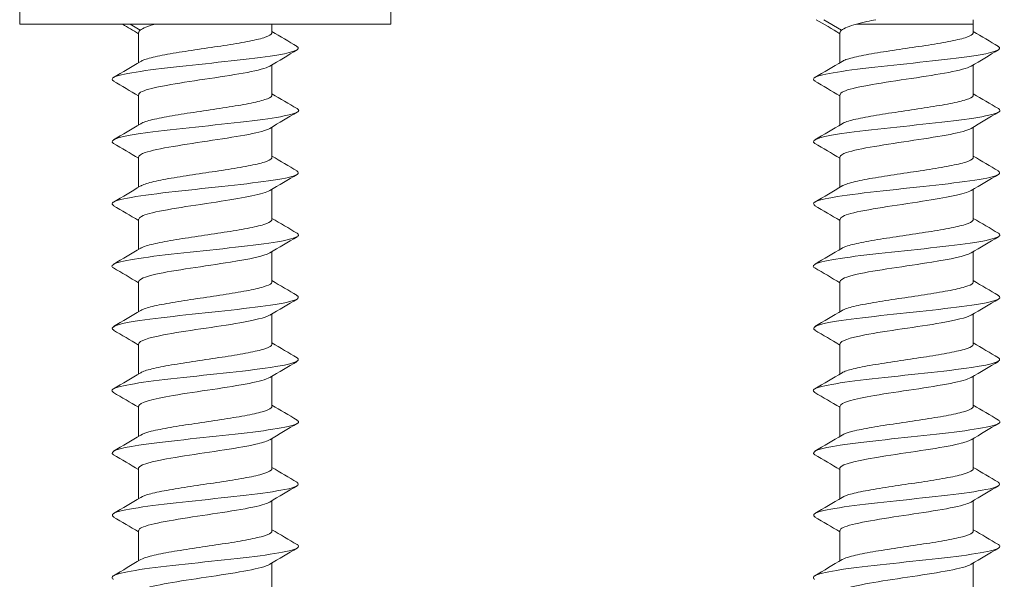
# Model space of a CAD drawing. Units: millimetres. Extents: x 41 to 803, y 43 to 814.
# Drawn here: x 221 to 243, y 687 to 700 of the extents above; entities that cross this region are included whole.
import ezdxf

# ---------------------------------------------------------------- set-up
doc = ezdxf.new("R2010")
doc.units = ezdxf.units.MM
doc.header["$LTSCALE"] = 2
doc.layers.add('Visible (ISO)', color=7, linetype='Continuous', lineweight=50)
doc.layers.add('Visible fina (ISO)', color=7, linetype='Continuous', lineweight=35)

msp = doc.modelspace()

# ---------------------------------------------------------------- linework, layer by layer
at = {"layer": 'Visible (ISO)', "linetype": 'Continuous', "lineweight": 18}
for p, q in [((220.84, 699.803), (220.84, 699.503)), ((229.189, 699.803), (229.189, 699.503)), ((239.327, 699.367), (238.928, 699.603)), ((220.84, 699.503), (229.189, 699.503)), ((223.552, 699.367), (223.322, 699.503)), ((226.515, 699.309), (226.515, 699.503)), ((242.289, 699.309), (242.289, 699.503)), ((223.515, 698.637), (223.515, 699.317)), ((239.289, 698.637), (239.289, 699.317)), ((226.515, 697.909), (226.515, 698.589)), ((242.289, 697.909), (242.289, 698.589)), ((223.515, 697.237), (223.515, 697.917)), ((239.289, 697.237), (239.289, 697.917)), ((226.515, 696.509), (226.515, 697.189)), ((242.289, 696.509), (242.289, 697.189)), ((223.515, 695.837), (223.515, 696.517)), ((239.289, 695.837), (239.289, 696.517)), ((226.515, 695.109), (226.515, 695.789)), ((242.289, 695.109), (242.289, 695.789)), ((223.515, 694.437), (223.515, 695.117)), ((239.289, 694.437), (239.289, 695.117)), ((226.515, 693.709), (226.515, 694.389)), ((242.289, 693.709), (242.289, 694.389)), ((223.515, 693.037), (223.515, 693.717)), ((239.289, 693.037), (239.289, 693.717)), ((226.515, 692.309), (226.515, 692.989)), ((242.289, 692.309), (242.289, 692.989)), ((223.515, 691.637), (223.515, 692.317)), ((239.289, 691.637), (239.289, 692.317)), ((226.515, 690.909), (226.515, 691.589)), ((242.289, 690.909), (242.289, 691.589)), ((223.515, 690.237), (223.515, 690.917)), ((239.289, 690.237), (239.289, 690.917)), ((226.515, 689.509), (226.515, 690.189)), ((242.289, 689.509), (242.289, 690.189)), ((223.515, 688.837), (223.515, 689.517)), ((239.289, 688.837), (239.289, 689.517)), ((226.515, 688.109), (226.515, 688.789)), ((242.289, 688.109), (242.289, 688.789)), ((223.515, 687.437), (223.515, 688.117)), ((239.289, 687.437), (239.289, 688.117)), ((226.515, 686.709), (226.515, 687.389)), ((242.289, 686.709), (242.289, 687.389))]:
    msp.add_line(p, q, dxfattribs=at)
msp.add_arc((241.289, 699.503), 1, 0, 5.7392, dxfattribs=at)
for points in [[(239.289, 699.289), (239.112, 699.394), (238.935, 699.499), (238.757, 699.603)], [(223.515, 699.289), (223.394, 699.36), (223.273, 699.432), (223.153, 699.503)], [(223.552, 699.367), (223.527, 699.35), (223.516, 699.333), (223.518, 699.317)], [(239.327, 699.367), (239.302, 699.35), (239.291, 699.333), (239.292, 699.317)], [(226.515, 699.337), (226.703, 699.225), (226.891, 699.114), (227.08, 699.003)], [(242.289, 699.337), (242.477, 699.225), (242.666, 699.114), (242.855, 699.003)], [(227.08, 698.922), (226.876, 698.802), (226.671, 698.682), (226.467, 698.56)], [(242.855, 698.922), (242.65, 698.802), (242.446, 698.682), (242.242, 698.56)], [(222.949, 698.303), (223.154, 698.424), (223.358, 698.544), (223.562, 698.665)], [(238.724, 698.303), (238.929, 698.424), (239.133, 698.544), (239.337, 698.665)], [(223.515, 697.889), (223.327, 698.001), (223.138, 698.112), (222.949, 698.222)], [(239.289, 697.889), (239.101, 698.001), (238.913, 698.112), (238.724, 698.222)], [(226.515, 697.937), (226.703, 697.825), (226.891, 697.714), (227.08, 697.603)], [(242.289, 697.937), (242.477, 697.825), (242.666, 697.714), (242.855, 697.603)], [(227.08, 697.522), (226.876, 697.402), (226.671, 697.282), (226.467, 697.16)], [(242.855, 697.522), (242.65, 697.402), (242.446, 697.282), (242.242, 697.16)], [(222.949, 696.903), (223.154, 697.024), (223.358, 697.144), (223.562, 697.265)], [(238.724, 696.903), (238.929, 697.024), (239.133, 697.144), (239.337, 697.265)], [(223.515, 696.489), (223.327, 696.601), (223.138, 696.712), (222.949, 696.822)], [(239.289, 696.489), (239.101, 696.601), (238.913, 696.712), (238.724, 696.822)], [(226.515, 696.537), (226.703, 696.425), (226.891, 696.314), (227.08, 696.203)], [(242.289, 696.537), (242.477, 696.425), (242.666, 696.314), (242.855, 696.203)], [(227.08, 696.122), (226.876, 696.002), (226.671, 695.882), (226.467, 695.76)], [(242.855, 696.122), (242.65, 696.002), (242.446, 695.882), (242.242, 695.76)], [(222.949, 695.503), (223.154, 695.624), (223.358, 695.744), (223.562, 695.865)], [(238.724, 695.503), (238.929, 695.624), (239.133, 695.744), (239.337, 695.865)], [(223.515, 695.089), (223.327, 695.201), (223.138, 695.312), (222.949, 695.422)], [(239.289, 695.089), (239.101, 695.201), (238.913, 695.312), (238.724, 695.422)], [(226.515, 695.137), (226.703, 695.025), (226.891, 694.914), (227.08, 694.803)], [(242.289, 695.137), (242.477, 695.025), (242.666, 694.914), (242.855, 694.803)], [(227.08, 694.722), (226.876, 694.602), (226.671, 694.482), (226.467, 694.36)], [(242.855, 694.722), (242.65, 694.602), (242.446, 694.482), (242.242, 694.36)], [(222.949, 694.103), (223.154, 694.224), (223.358, 694.344), (223.562, 694.465)], [(238.724, 694.103), (238.929, 694.224), (239.133, 694.344), (239.337, 694.465)], [(223.515, 693.689), (223.327, 693.801), (223.138, 693.912), (222.949, 694.022)], [(239.289, 693.689), (239.101, 693.801), (238.913, 693.912), (238.724, 694.022)], [(226.515, 693.737), (226.703, 693.625), (226.891, 693.514), (227.08, 693.403)], [(242.289, 693.737), (242.477, 693.625), (242.666, 693.514), (242.855, 693.403)], [(227.08, 693.322), (226.876, 693.202), (226.671, 693.082), (226.467, 692.96)], [(242.855, 693.322), (242.65, 693.202), (242.446, 693.082), (242.242, 692.96)], [(222.949, 692.703), (223.154, 692.824), (223.358, 692.944), (223.562, 693.065)], [(238.724, 692.703), (238.929, 692.824), (239.133, 692.944), (239.337, 693.065)], [(223.515, 692.289), (223.327, 692.401), (223.138, 692.512), (222.949, 692.622)], [(239.289, 692.289), (239.101, 692.401), (238.913, 692.512), (238.724, 692.622)], [(226.515, 692.337), (226.703, 692.225), (226.891, 692.114), (227.08, 692.003)], [(242.289, 692.337), (242.477, 692.225), (242.666, 692.114), (242.855, 692.003)], [(227.08, 691.922), (226.876, 691.802), (226.671, 691.682), (226.467, 691.56)], [(242.855, 691.922), (242.65, 691.802), (242.446, 691.682), (242.242, 691.56)], [(222.949, 691.303), (223.154, 691.424), (223.358, 691.544), (223.562, 691.665)], [(238.724, 691.303), (238.929, 691.424), (239.133, 691.544), (239.337, 691.665)], [(223.515, 690.889), (223.327, 691.001), (223.138, 691.112), (222.949, 691.222)], [(239.289, 690.889), (239.101, 691.001), (238.913, 691.112), (238.724, 691.222)], [(226.515, 690.937), (226.703, 690.825), (226.891, 690.714), (227.08, 690.603)], [(242.289, 690.937), (242.477, 690.825), (242.666, 690.714), (242.855, 690.603)], [(227.08, 690.522), (226.876, 690.402), (226.671, 690.282), (226.467, 690.16)], [(242.855, 690.522), (242.65, 690.402), (242.446, 690.282), (242.242, 690.16)], [(222.949, 689.903), (223.154, 690.024), (223.358, 690.144), (223.562, 690.265)], [(238.724, 689.903), (238.929, 690.024), (239.133, 690.144), (239.337, 690.265)], [(223.515, 689.489), (223.327, 689.601), (223.138, 689.712), (222.949, 689.822)], [(239.289, 689.489), (239.101, 689.601), (238.913, 689.712), (238.724, 689.822)], [(226.515, 689.537), (226.703, 689.425), (226.891, 689.314), (227.08, 689.203)], [(242.289, 689.537), (242.477, 689.425), (242.666, 689.314), (242.855, 689.203)], [(227.08, 689.122), (226.876, 689.002), (226.671, 688.882), (226.467, 688.76)], [(242.855, 689.122), (242.65, 689.002), (242.446, 688.882), (242.242, 688.76)], [(222.949, 688.503), (223.154, 688.624), (223.358, 688.744), (223.562, 688.865)], [(238.724, 688.503), (238.929, 688.624), (239.133, 688.744), (239.337, 688.865)], [(223.515, 688.089), (223.327, 688.201), (223.138, 688.312), (222.949, 688.422)], [(239.289, 688.089), (239.101, 688.201), (238.913, 688.312), (238.724, 688.422)], [(226.515, 688.137), (226.703, 688.025), (226.891, 687.914), (227.08, 687.803)], [(242.289, 688.137), (242.477, 688.025), (242.666, 687.914), (242.855, 687.803)], [(227.08, 687.722), (226.876, 687.602), (226.671, 687.482), (226.467, 687.36)], [(242.855, 687.722), (242.65, 687.602), (242.446, 687.482), (242.242, 687.36)], [(222.949, 687.103), (223.154, 687.224), (223.358, 687.344), (223.562, 687.465)], [(238.724, 687.103), (238.929, 687.224), (239.133, 687.344), (239.337, 687.465)]]:
    msp.add_open_spline(points, degree=3, dxfattribs=at)
for points, knots in [([(240.099, 699.603), (240.029, 699.589), (239.961, 699.575), (239.81, 699.542), (239.731, 699.523), (239.66, 699.503)], [0.17472421, 0.17472421, 0.17472421, 0.17472421, 0.19882463, 0.19882463, 0.23146351, 0.23146351, 0.23146351, 0.23146351]), ([(223.886, 699.503), (223.804, 699.48), (223.735, 699.458), (223.622, 699.412), (223.58, 699.389), (223.552, 699.367)], [0.00000043, 0.00000043, 0.00000043, 0.00000043, 0.03772553, 0.03772553, 0.07545106, 0.07545106, 0.07545106, 0.07545106]), ([(239.66, 699.503), (239.579, 699.48), (239.509, 699.458), (239.397, 699.412), (239.354, 699.389), (239.327, 699.367)], [0.00000043, 0.00000043, 0.00000043, 0.00000043, 0.03772553, 0.03772553, 0.07545106, 0.07545106, 0.07545106, 0.07545106]), ([(223.562, 698.665), (223.572, 698.671), (223.583, 698.677), (223.659, 698.712), (223.759, 698.741), (224.021, 698.8), (224.179, 698.829), (224.534, 698.888), (224.727, 698.917), (225.121, 698.975), (225.319, 699.004), (225.692, 699.063), (225.864, 699.092), (226.159, 699.151), (226.279, 699.18), (226.451, 699.238), (226.501, 699.267), (226.514, 699.301), (226.515, 699.305), (226.515, 699.309)], [19.8729476, 19.8729476, 19.8729476, 19.8729476, 19.8847314, 19.8847314, 19.9446251, 19.9446251, 20.0045189, 20.0045189, 20.0644127, 20.0644127, 20.1243064, 20.1243064, 20.1842002, 20.1842002, 20.244094, 20.244094, 20.3039877, 20.3039877, 20.312544, 20.312544, 20.312544, 20.312544]), ([(239.337, 698.665), (239.346, 698.671), (239.357, 698.677), (239.434, 698.712), (239.534, 698.741), (239.795, 698.8), (239.954, 698.829), (240.309, 698.888), (240.502, 698.917), (240.896, 698.975), (241.094, 699.004), (241.467, 699.063), (241.639, 699.092), (241.934, 699.151), (242.054, 699.18), (242.226, 699.238), (242.276, 699.267), (242.289, 699.301), (242.289, 699.305), (242.289, 699.309)], [19.8729476, 19.8729476, 19.8729476, 19.8729476, 19.8847314, 19.8847314, 19.9446251, 19.9446251, 20.0045189, 20.0045189, 20.0644127, 20.0644127, 20.1243064, 20.1243064, 20.1842002, 20.1842002, 20.244094, 20.244094, 20.3039877, 20.3039877, 20.312544, 20.312544, 20.312544, 20.312544]), ([(222.957, 698.222), (222.901, 698.254), (222.905, 698.285), (222.975, 698.317), (223.163, 698.4), (223.813, 698.483), (224.581, 698.567), (225.346, 698.65), (226.19, 698.732), (226.671, 698.815), (227.034, 698.878), (227.175, 698.941), (227.075, 699.003)], [130.194347, 130.194347, 130.194347, 130.194347, 130.61712, 130.61712, 130.61712, 131.739069, 131.739069, 131.739069, 132.855337, 132.855337, 132.855337, 133.699436, 133.699436, 133.699436, 133.699436]), ([(238.731, 698.222), (238.676, 698.254), (238.679, 698.285), (238.75, 698.317), (238.937, 698.4), (239.588, 698.483), (240.356, 698.567), (241.121, 698.65), (241.965, 698.732), (242.445, 698.815), (242.809, 698.878), (242.95, 698.941), (242.85, 699.003)], [130.194347, 130.194347, 130.194347, 130.194347, 130.61712, 130.61712, 130.61712, 131.739069, 131.739069, 131.739069, 132.855337, 132.855337, 132.855337, 133.699436, 133.699436, 133.699436, 133.699436]), ([(226.467, 698.56), (226.456, 698.554), (226.443, 698.547), (226.427, 698.54), (226.219, 698.448), (225.621, 698.357), (225.003, 698.265), (224.386, 698.173), (223.794, 698.081), (223.595, 697.99), (223.542, 697.965), (223.518, 697.941), (223.52, 697.917)], [-133.265863, -133.265863, -133.265863, -133.265863, -133.174299, -133.174299, -133.174299, -131.939136, -131.939136, -131.939136, -130.70461, -130.70461, -130.70461, -130.376095, -130.376095, -130.376095, -130.376095]), ([(242.241, 698.56), (242.23, 698.554), (242.217, 698.547), (242.202, 698.54), (241.994, 698.448), (241.395, 698.357), (240.778, 698.265), (240.16, 698.173), (239.569, 698.081), (239.37, 697.99), (239.317, 697.965), (239.292, 697.941), (239.295, 697.917)], [-133.265863, -133.265863, -133.265863, -133.265863, -133.174299, -133.174299, -133.174299, -131.939136, -131.939136, -131.939136, -130.70461, -130.70461, -130.70461, -130.376095, -130.376095, -130.376095, -130.376095]), ([(223.562, 697.265), (223.57, 697.27), (223.578, 697.275), (223.649, 697.309), (223.746, 697.338), (224.003, 697.396), (224.159, 697.425), (224.512, 697.484), (224.704, 697.513), (225.097, 697.572), (225.295, 697.601), (225.671, 697.659), (225.844, 697.689), (226.143, 697.747), (226.266, 697.776), (226.444, 697.835), (226.497, 697.864), (226.513, 697.899), (226.515, 697.904), (226.515, 697.909)], [18.9170615, 18.9170615, 18.9170615, 18.9170615, 18.926431, 18.926431, 18.9863248, 18.9863248, 19.0462186, 19.0462186, 19.1061124, 19.1061124, 19.1660061, 19.1660061, 19.2258999, 19.2258999, 19.2857937, 19.2857937, 19.3456874, 19.3456874, 19.3566574, 19.3566574, 19.3566574, 19.3566574]), ([(239.337, 697.265), (239.344, 697.27), (239.353, 697.275), (239.423, 697.309), (239.521, 697.338), (239.777, 697.396), (239.934, 697.425), (240.286, 697.484), (240.478, 697.513), (240.872, 697.572), (241.07, 697.601), (241.445, 697.659), (241.619, 697.689), (241.918, 697.747), (242.041, 697.776), (242.218, 697.835), (242.271, 697.864), (242.288, 697.899), (242.289, 697.904), (242.289, 697.909)], [18.9170615, 18.9170615, 18.9170615, 18.9170615, 18.926431, 18.926431, 18.9863248, 18.9863248, 19.0462186, 19.0462186, 19.1061124, 19.1061124, 19.1660061, 19.1660061, 19.2258999, 19.2258999, 19.2857937, 19.2857937, 19.3456874, 19.3456874, 19.3566574, 19.3566574, 19.3566574, 19.3566574]), ([(222.949, 696.822), (222.814, 696.903), (223.12, 696.984), (223.719, 697.065), (224.336, 697.148), (225.234, 697.231), (225.938, 697.314), (226.64, 697.397), (227.116, 697.48), (227.115, 697.563), (227.115, 697.577), (227.102, 697.59), (227.078, 697.603)], [123.911162, 123.911162, 123.911162, 123.911162, 124.998695, 124.998695, 124.998695, 126.118881, 126.118881, 126.118881, 127.236255, 127.236255, 127.236255, 127.416251, 127.416251, 127.416251, 127.416251]), ([(238.724, 696.822), (238.589, 696.903), (238.894, 696.984), (239.493, 697.065), (240.111, 697.148), (241.008, 697.231), (241.713, 697.314), (242.415, 697.397), (242.891, 697.48), (242.889, 697.563), (242.889, 697.577), (242.877, 697.59), (242.853, 697.603)], [123.911162, 123.911162, 123.911162, 123.911162, 124.998695, 124.998695, 124.998695, 126.118881, 126.118881, 126.118881, 127.236255, 127.236255, 127.236255, 127.416251, 127.416251, 127.416251, 127.416251]), ([(226.467, 697.16), (226.316, 697.071), (225.779, 696.981), (225.178, 696.891), (224.566, 696.799), (223.93, 696.708), (223.663, 696.616), (223.566, 696.583), (223.52, 696.55), (223.522, 696.517)], [-126.982677, -126.982677, -126.982677, -126.982677, -125.772735, -125.772735, -125.772735, -124.541289, -124.541289, -124.541289, -124.09291, -124.09291, -124.09291, -124.09291]), ([(242.242, 697.16), (242.09, 697.071), (241.554, 696.981), (240.953, 696.891), (240.34, 696.799), (239.705, 696.708), (239.438, 696.616), (239.34, 696.583), (239.295, 696.55), (239.297, 696.517)], [-126.982677, -126.982677, -126.982677, -126.982677, -125.772735, -125.772735, -125.772735, -124.541289, -124.541289, -124.541289, -124.09291, -124.09291, -124.09291, -124.09291]), ([(223.562, 695.865), (223.568, 695.869), (223.574, 695.872), (223.639, 695.905), (223.733, 695.934), (223.985, 695.993), (224.14, 696.022), (224.489, 696.08), (224.68, 696.11), (225.073, 696.168), (225.272, 696.197), (225.649, 696.256), (225.824, 696.285), (226.127, 696.344), (226.252, 696.373), (226.436, 696.431), (226.492, 696.46), (226.513, 696.496), (226.515, 696.503), (226.515, 696.509)], [17.961174, 17.961174, 17.961174, 17.961174, 17.9681307, 17.9681307, 18.0280245, 18.0280245, 18.0879183, 18.0879183, 18.1478121, 18.1478121, 18.2077058, 18.2077058, 18.2675996, 18.2675996, 18.3274934, 18.3274934, 18.3873871, 18.3873871, 18.400772, 18.400772, 18.400772, 18.400772]), ([(239.337, 695.865), (239.342, 695.869), (239.349, 695.872), (239.413, 695.905), (239.508, 695.934), (239.76, 695.993), (239.914, 696.022), (240.264, 696.08), (240.455, 696.11), (240.848, 696.168), (241.046, 696.197), (241.423, 696.256), (241.599, 696.285), (241.902, 696.344), (242.027, 696.373), (242.21, 696.431), (242.266, 696.46), (242.287, 696.496), (242.289, 696.503), (242.289, 696.509)], [17.961174, 17.961174, 17.961174, 17.961174, 17.9681307, 17.9681307, 18.0280245, 18.0280245, 18.0879183, 18.0879183, 18.1478121, 18.1478121, 18.2077058, 18.2077058, 18.2675996, 18.2675996, 18.3274934, 18.3274934, 18.3873871, 18.3873871, 18.400772, 18.400772, 18.400772, 18.400772]), ([(222.957, 695.422), (222.888, 695.463), (222.917, 695.504), (223.054, 695.544), (223.346, 695.631), (224.121, 695.718), (224.939, 695.805), (225.736, 695.89), (226.53, 695.974), (226.889, 696.059), (227.094, 696.107), (227.152, 696.155), (227.072, 696.203)], [117.627976, 117.627976, 117.627976, 117.627976, 118.17529, 118.17529, 118.17529, 119.344565, 119.344565, 119.344565, 120.483583, 120.483583, 120.483583, 121.133065, 121.133065, 121.133065, 121.133065]), ([(238.732, 695.422), (238.663, 695.463), (238.691, 695.504), (238.828, 695.544), (239.121, 695.631), (239.896, 695.718), (240.714, 695.805), (241.511, 695.89), (242.304, 695.974), (242.664, 696.059), (242.869, 696.107), (242.927, 696.155), (242.846, 696.203)], [117.627976, 117.627976, 117.627976, 117.627976, 118.17529, 118.17529, 118.17529, 119.344565, 119.344565, 119.344565, 120.483583, 120.483583, 120.483583, 121.133065, 121.133065, 121.133065, 121.133065]), ([(226.466, 695.76), (226.327, 695.68), (225.896, 695.6), (225.373, 695.52), (224.776, 695.429), (224.101, 695.338), (223.763, 695.246), (223.602, 695.203), (223.523, 695.16), (223.523, 695.117)], [-120.699492, -120.699492, -120.699492, -120.699492, -119.621395, -119.621395, -119.621395, -118.392859, -118.392859, -118.392859, -117.809725, -117.809725, -117.809725, -117.809725]), ([(242.241, 695.76), (242.101, 695.68), (241.671, 695.6), (241.147, 695.52), (240.551, 695.429), (239.875, 695.338), (239.537, 695.246), (239.377, 695.203), (239.297, 695.16), (239.298, 695.117)], [-120.699492, -120.699492, -120.699492, -120.699492, -119.621395, -119.621395, -119.621395, -118.392859, -118.392859, -118.392859, -117.809725, -117.809725, -117.809725, -117.809725]), ([(223.562, 694.465), (223.566, 694.468), (223.57, 694.47), (223.629, 694.501), (223.721, 694.531), (223.968, 694.589), (224.12, 694.618), (224.467, 694.677), (224.657, 694.706), (225.049, 694.765), (225.248, 694.794), (225.627, 694.852), (225.804, 694.881), (226.111, 694.94), (226.239, 694.969), (226.427, 695.028), (226.486, 695.057), (226.512, 695.094), (226.515, 695.102), (226.515, 695.109)], [17.0052851, 17.0052851, 17.0052851, 17.0052851, 17.0098304, 17.0098304, 17.0697242, 17.0697242, 17.129618, 17.129618, 17.1895117, 17.1895117, 17.2494055, 17.2494055, 17.3092993, 17.3092993, 17.3691931, 17.3691931, 17.4290868, 17.4290868, 17.4448876, 17.4448876, 17.4448876, 17.4448876]), ([(239.337, 694.465), (239.34, 694.468), (239.344, 694.47), (239.403, 694.501), (239.495, 694.531), (239.742, 694.589), (239.895, 694.618), (240.241, 694.677), (240.431, 694.706), (240.824, 694.765), (241.023, 694.794), (241.402, 694.852), (241.578, 694.881), (241.885, 694.94), (242.013, 694.969), (242.202, 695.028), (242.261, 695.057), (242.287, 695.094), (242.289, 695.102), (242.289, 695.109)], [17.0052851, 17.0052851, 17.0052851, 17.0052851, 17.0098304, 17.0098304, 17.0697242, 17.0697242, 17.129618, 17.129618, 17.1895117, 17.1895117, 17.2494055, 17.2494055, 17.3092993, 17.3092993, 17.3691931, 17.3691931, 17.4290868, 17.4290868, 17.4448876, 17.4448876, 17.4448876, 17.4448876]), ([(222.95, 694.022), (222.935, 694.031), (222.924, 694.04), (222.919, 694.049), (222.869, 694.132), (223.3, 694.215), (223.985, 694.299), (224.669, 694.382), (225.571, 694.465), (226.215, 694.549), (226.858, 694.632), (227.211, 694.715), (227.089, 694.798), (227.086, 694.8), (227.083, 694.802), (227.08, 694.803)], [111.344791, 111.344791, 111.344791, 111.344791, 111.462411, 111.462411, 111.462411, 112.58486, 112.58486, 112.58486, 113.705754, 113.705754, 113.705754, 114.825168, 114.825168, 114.825168, 114.84988, 114.84988, 114.84988, 114.84988]), ([(238.725, 694.022), (238.709, 694.031), (238.699, 694.04), (238.694, 694.049), (238.643, 694.132), (239.075, 694.215), (239.76, 694.299), (240.443, 694.382), (241.346, 694.465), (241.99, 694.549), (242.633, 694.632), (242.986, 694.715), (242.863, 694.798), (242.861, 694.8), (242.858, 694.802), (242.855, 694.803)], [111.344791, 111.344791, 111.344791, 111.344791, 111.462411, 111.462411, 111.462411, 112.58486, 112.58486, 112.58486, 113.705754, 113.705754, 113.705754, 114.825168, 114.825168, 114.825168, 114.84988, 114.84988, 114.84988, 114.84988]), ([(226.463, 694.36), (226.342, 694.291), (226.012, 694.222), (225.581, 694.153), (225.013, 694.062), (224.309, 693.971), (223.899, 693.88), (223.654, 693.825), (223.525, 693.771), (223.523, 693.717)], [-114.416307, -114.416307, -114.416307, -114.416307, -113.484274, -113.484274, -113.484274, -112.258484, -112.258484, -112.258484, -111.526539, -111.526539, -111.526539, -111.526539]), ([(242.238, 694.36), (242.116, 694.291), (241.787, 694.222), (241.355, 694.153), (240.788, 694.062), (240.083, 693.971), (239.674, 693.88), (239.429, 693.825), (239.3, 693.771), (239.297, 693.717)], [-114.416307, -114.416307, -114.416307, -114.416307, -113.484274, -113.484274, -113.484274, -112.258484, -112.258484, -112.258484, -111.526539, -111.526539, -111.526539, -111.526539]), ([(223.562, 693.065), (223.564, 693.067), (223.566, 693.068), (223.619, 693.098), (223.708, 693.127), (223.95, 693.186), (224.101, 693.215), (224.444, 693.273), (224.634, 693.302), (225.025, 693.361), (225.224, 693.39), (225.605, 693.449), (225.783, 693.478), (226.094, 693.537), (226.224, 693.566), (226.418, 693.624), (226.48, 693.653), (226.511, 693.692), (226.515, 693.7), (226.515, 693.709)], [16.0493946, 16.0493946, 16.0493946, 16.0493946, 16.0515301, 16.0515301, 16.1114239, 16.1114239, 16.1713177, 16.1713177, 16.2312114, 16.2312114, 16.2911052, 16.2911052, 16.350999, 16.350999, 16.4108927, 16.4108927, 16.4707865, 16.4707865, 16.4890041, 16.4890041, 16.4890041, 16.4890041]), ([(239.337, 693.065), (239.338, 693.067), (239.34, 693.068), (239.394, 693.098), (239.483, 693.127), (239.725, 693.186), (239.876, 693.215), (240.219, 693.273), (240.408, 693.302), (240.8, 693.361), (240.999, 693.39), (241.38, 693.449), (241.558, 693.478), (241.869, 693.537), (241.999, 693.566), (242.193, 693.624), (242.255, 693.653), (242.286, 693.692), (242.289, 693.7), (242.289, 693.709)], [16.0493946, 16.0493946, 16.0493946, 16.0493946, 16.0515301, 16.0515301, 16.1114239, 16.1114239, 16.1713177, 16.1713177, 16.2312114, 16.2312114, 16.2911052, 16.2911052, 16.350999, 16.350999, 16.4108927, 16.4108927, 16.4707865, 16.4707865, 16.4890041, 16.4890041, 16.4890041, 16.4890041]), ([(222.956, 692.622), (222.865, 692.679), (222.966, 692.736), (223.259, 692.792), (223.694, 692.876), (224.526, 692.96), (225.311, 693.044), (226.093, 693.128), (226.787, 693.212), (227.021, 693.296), (227.121, 693.332), (227.134, 693.368), (227.072, 693.403)], [105.061606, 105.061606, 105.061606, 105.061606, 105.824076, 105.824076, 105.824076, 106.955491, 106.955491, 106.955491, 108.08495, 108.08495, 108.08495, 108.566695, 108.566695, 108.566695, 108.566695]), ([(238.731, 692.622), (238.639, 692.679), (238.741, 692.736), (239.034, 692.792), (239.468, 692.876), (240.301, 692.96), (241.085, 693.044), (241.868, 693.128), (242.562, 693.212), (242.796, 693.296), (242.895, 693.332), (242.909, 693.368), (242.847, 693.403)], [105.061606, 105.061606, 105.061606, 105.061606, 105.824076, 105.824076, 105.824076, 106.955491, 106.955491, 106.955491, 108.08495, 108.08495, 108.08495, 108.566695, 108.566695, 108.566695, 108.566695]), ([(226.461, 692.96), (226.361, 692.903), (226.124, 692.846), (225.794, 692.788), (225.272, 692.697), (224.552, 692.607), (224.075, 692.516), (223.727, 692.449), (223.526, 692.383), (223.52, 692.317)], [-108.133122, -108.133122, -108.133122, -108.133122, -107.360552, -107.360552, -107.360552, -106.137344, -106.137344, -106.137344, -105.243354, -105.243354, -105.243354, -105.243354]), ([(242.235, 692.96), (242.136, 692.903), (241.899, 692.846), (241.569, 692.788), (241.046, 692.697), (240.327, 692.607), (239.85, 692.516), (239.501, 692.449), (239.3, 692.383), (239.294, 692.317)], [-108.133122, -108.133122, -108.133122, -108.133122, -107.360552, -107.360552, -107.360552, -106.137344, -106.137344, -106.137344, -105.243354, -105.243354, -105.243354, -105.243354]), ([(223.562, 691.665), (223.611, 691.695), (223.697, 691.724), (223.933, 691.782), (224.082, 691.811), (224.422, 691.87), (224.61, 691.899), (225.001, 691.958), (225.201, 691.987), (225.583, 692.045), (225.762, 692.074), (226.077, 692.133), (226.21, 692.162), (226.409, 692.221), (226.474, 692.25), (226.51, 692.289), (226.515, 692.299), (226.515, 692.309)], [15.0935024, 15.0935024, 15.0935024, 15.0935024, 15.1531236, 15.1531236, 15.2130174, 15.2130174, 15.2729111, 15.2729111, 15.3328049, 15.3328049, 15.3926987, 15.3926987, 15.4525924, 15.4525924, 15.5124862, 15.5124862, 15.5331213, 15.5331213, 15.5331213, 15.5331213]), ([(239.337, 691.665), (239.386, 691.695), (239.472, 691.724), (239.708, 691.782), (239.857, 691.811), (240.197, 691.87), (240.385, 691.899), (240.776, 691.958), (240.975, 691.987), (241.357, 692.045), (241.537, 692.074), (241.852, 692.133), (241.984, 692.162), (242.184, 692.221), (242.249, 692.25), (242.285, 692.289), (242.289, 692.299), (242.289, 692.309)], [15.0935024, 15.0935024, 15.0935024, 15.0935024, 15.1531236, 15.1531236, 15.2130174, 15.2130174, 15.2729111, 15.2729111, 15.3328049, 15.3328049, 15.3926987, 15.3926987, 15.4525924, 15.4525924, 15.5124862, 15.5124862, 15.5331213, 15.5331213, 15.5331213, 15.5331213]), ([(222.953, 691.222), (222.919, 691.242), (222.907, 691.261), (222.921, 691.28), (222.981, 691.363), (223.513, 691.446), (224.238, 691.529), (224.985, 691.614), (225.898, 691.699), (226.475, 691.784), (226.97, 691.857), (227.196, 691.93), (227.078, 692.003)], [98.77842, 98.77842, 98.77842, 98.77842, 99.037707, 99.037707, 99.037707, 100.152175, 100.152175, 100.152175, 101.300034, 101.300034, 101.300034, 102.28351, 102.28351, 102.28351, 102.28351]), ([(238.728, 691.222), (238.693, 691.242), (238.682, 691.261), (238.696, 691.28), (238.756, 691.363), (239.288, 691.446), (240.013, 691.529), (240.759, 691.614), (241.672, 691.699), (242.25, 691.784), (242.744, 691.857), (242.97, 691.93), (242.853, 692.003)], [98.77842, 98.77842, 98.77842, 98.77842, 99.037707, 99.037707, 99.037707, 100.152175, 100.152175, 100.152175, 101.300034, 101.300034, 101.300034, 102.28351, 102.28351, 102.28351, 102.28351]), ([(226.459, 691.56), (226.385, 691.516), (226.228, 691.471), (226.002, 691.427), (225.543, 691.336), (224.828, 691.245), (224.293, 691.155), (223.824, 691.075), (223.522, 690.996), (223.516, 690.917)], [-101.849936, -101.849936, -101.849936, -101.849936, -101.249423, -101.249423, -101.249423, -100.028639, -100.028639, -100.028639, -98.960169, -98.960169, -98.960169, -98.960169]), ([(242.234, 691.56), (242.159, 691.516), (242.003, 691.471), (241.777, 691.427), (241.317, 691.336), (240.602, 691.245), (240.067, 691.155), (239.599, 691.075), (239.297, 690.996), (239.291, 690.917)], [-101.849936, -101.849936, -101.849936, -101.849936, -101.249423, -101.249423, -101.249423, -100.028639, -100.028639, -100.028639, -98.960169, -98.960169, -98.960169, -98.960169]), ([(223.562, 690.265), (223.609, 690.293), (223.69, 690.321), (223.917, 690.379), (224.063, 690.408), (224.4, 690.466), (224.587, 690.495), (224.977, 690.554), (225.177, 690.583), (225.56, 690.642), (225.741, 690.671), (226.06, 690.729), (226.195, 690.759), (226.4, 690.817), (226.468, 690.846), (226.509, 690.887), (226.515, 690.898), (226.515, 690.909)], [14.1376105, 14.1376105, 14.1376105, 14.1376105, 14.1948233, 14.1948233, 14.2547171, 14.2547171, 14.3146108, 14.3146108, 14.3745046, 14.3745046, 14.4343984, 14.4343984, 14.4942921, 14.4942921, 14.5541859, 14.5541859, 14.5772391, 14.5772391, 14.5772391, 14.5772391]), ([(239.337, 690.265), (239.384, 690.293), (239.465, 690.321), (239.691, 690.379), (239.838, 690.408), (240.175, 690.466), (240.362, 690.495), (240.752, 690.554), (240.951, 690.583), (241.335, 690.642), (241.516, 690.671), (241.835, 690.729), (241.969, 690.759), (242.174, 690.817), (242.242, 690.846), (242.284, 690.887), (242.289, 690.898), (242.289, 690.909)], [14.1376105, 14.1376105, 14.1376105, 14.1376105, 14.1948233, 14.1948233, 14.2547171, 14.2547171, 14.3146108, 14.3146108, 14.3745046, 14.3745046, 14.4343984, 14.4343984, 14.4942921, 14.4942921, 14.5541859, 14.5541859, 14.5772391, 14.5772391, 14.5772391, 14.5772391]), ([(222.951, 689.822), (222.836, 689.894), (223.048, 689.965), (223.521, 690.037), (224.07, 690.12), (224.946, 690.203), (225.687, 690.286), (226.428, 690.369), (226.998, 690.452), (227.098, 690.534), (227.125, 690.557), (227.116, 690.58), (227.075, 690.603)], [92.495235, 92.495235, 92.495235, 92.495235, 93.456173, 93.456173, 93.456173, 94.573767, 94.573767, 94.573767, 95.690699, 95.690699, 95.690699, 96.000324, 96.000324, 96.000324, 96.000324]), ([(238.726, 689.822), (238.611, 689.894), (238.823, 689.965), (239.295, 690.037), (239.845, 690.12), (240.721, 690.203), (241.462, 690.286), (242.203, 690.369), (242.772, 690.452), (242.872, 690.534), (242.9, 690.557), (242.891, 690.58), (242.85, 690.603)], [92.495235, 92.495235, 92.495235, 92.495235, 93.456173, 93.456173, 93.456173, 94.573767, 94.573767, 94.573767, 95.690699, 95.690699, 95.690699, 96.000324, 96.000324, 96.000324, 96.000324]), ([(226.461, 690.16), (226.411, 690.129), (226.321, 690.099), (226.192, 690.068), (225.814, 689.977), (225.127, 689.887), (224.548, 689.796), (223.969, 689.706), (223.538, 689.615), (223.516, 689.525), (223.515, 689.522), (223.515, 689.519), (223.515, 689.517)], [-95.566751, -95.566751, -95.566751, -95.566751, -95.150099, -95.150099, -95.150099, -93.931583, -93.931583, -93.931583, -92.713502, -92.713502, -92.713502, -92.676983, -92.676983, -92.676983, -92.676983]), ([(242.235, 690.16), (242.186, 690.129), (242.096, 690.099), (241.966, 690.068), (241.589, 689.977), (240.902, 689.887), (240.323, 689.796), (239.744, 689.706), (239.313, 689.615), (239.29, 689.525), (239.29, 689.522), (239.289, 689.519), (239.289, 689.517)], [-95.566751, -95.566751, -95.566751, -95.566751, -95.150099, -95.150099, -95.150099, -93.931583, -93.931583, -93.931583, -92.713502, -92.713502, -92.713502, -92.676983, -92.676983, -92.676983, -92.676983]), ([(223.562, 688.865), (223.607, 688.892), (223.683, 688.919), (223.9, 688.975), (224.045, 689.004), (224.378, 689.063), (224.564, 689.092), (224.953, 689.151), (225.153, 689.18), (225.538, 689.238), (225.72, 689.267), (226.043, 689.326), (226.18, 689.355), (226.39, 689.414), (226.461, 689.443), (226.508, 689.485), (226.515, 689.497), (226.515, 689.509)], [13.1817204, 13.1817204, 13.1817204, 13.1817204, 13.236523, 13.236523, 13.2964168, 13.2964168, 13.3563105, 13.3563105, 13.4162043, 13.4162043, 13.4760981, 13.4760981, 13.5359918, 13.5359918, 13.5958856, 13.5958856, 13.6213573, 13.6213573, 13.6213573, 13.6213573]), ([(239.337, 688.865), (239.382, 688.892), (239.458, 688.919), (239.675, 688.975), (239.819, 689.004), (240.153, 689.063), (240.339, 689.092), (240.728, 689.151), (240.927, 689.18), (241.313, 689.238), (241.495, 689.267), (241.817, 689.326), (241.954, 689.355), (242.164, 689.414), (242.235, 689.443), (242.282, 689.485), (242.289, 689.497), (242.289, 689.509)], [13.1817204, 13.1817204, 13.1817204, 13.1817204, 13.236523, 13.236523, 13.2964168, 13.2964168, 13.3563105, 13.3563105, 13.4162043, 13.4162043, 13.4760981, 13.4760981, 13.5359918, 13.5359918, 13.5958856, 13.5958856, 13.6213573, 13.6213573, 13.6213573, 13.6213573]), ([(222.958, 688.422), (222.891, 688.461), (222.913, 688.5), (223.036, 688.539), (223.3, 688.622), (224.01, 688.706), (224.791, 688.789), (225.571, 688.872), (226.383, 688.956), (226.798, 689.039), (227.071, 689.094), (227.163, 689.149), (227.073, 689.203)], [86.21205, 86.21205, 86.21205, 86.21205, 86.73566, 86.73566, 86.73566, 87.85762, 87.85762, 87.85762, 88.978804, 88.978804, 88.978804, 89.717139, 89.717139, 89.717139, 89.717139]), ([(238.732, 688.422), (238.665, 688.461), (238.688, 688.5), (238.811, 688.539), (239.074, 688.622), (239.784, 688.706), (240.565, 688.789), (241.345, 688.872), (242.158, 688.956), (242.572, 689.039), (242.845, 689.094), (242.937, 689.149), (242.848, 689.203)], [86.21205, 86.21205, 86.21205, 86.21205, 86.73566, 86.73566, 86.73566, 87.85762, 87.85762, 87.85762, 88.978804, 88.978804, 88.978804, 89.717139, 89.717139, 89.717139, 89.717139]), ([(226.464, 688.76), (226.438, 688.744), (226.4, 688.727), (226.35, 688.711), (226.072, 688.621), (225.44, 688.53), (224.836, 688.44), (224.233, 688.35), (223.698, 688.259), (223.556, 688.169), (223.529, 688.152), (223.516, 688.134), (223.518, 688.117)], [-89.283566, -89.283566, -89.283566, -89.283566, -89.061808, -89.061808, -89.061808, -87.845407, -87.845407, -87.845407, -86.629411, -86.629411, -86.629411, -86.393798, -86.393798, -86.393798, -86.393798]), ([(242.239, 688.76), (242.213, 688.744), (242.175, 688.727), (242.124, 688.711), (241.847, 688.621), (241.215, 688.53), (240.611, 688.44), (240.007, 688.35), (239.473, 688.259), (239.331, 688.169), (239.303, 688.152), (239.291, 688.134), (239.292, 688.117)], [-89.283566, -89.283566, -89.283566, -89.283566, -89.061808, -89.061808, -89.061808, -87.845407, -87.845407, -87.845407, -86.629411, -86.629411, -86.629411, -86.393798, -86.393798, -86.393798, -86.393798]), ([(223.562, 687.465), (223.605, 687.491), (223.676, 687.517), (223.884, 687.572), (224.026, 687.601), (224.357, 687.659), (224.541, 687.688), (224.929, 687.747), (225.129, 687.776), (225.515, 687.835), (225.699, 687.864), (226.025, 687.922), (226.164, 687.951), (226.38, 688.01), (226.454, 688.039), (226.506, 688.082), (226.515, 688.096), (226.515, 688.109)], [12.2258318, 12.2258318, 12.2258318, 12.2258318, 12.2782227, 12.2782227, 12.3381164, 12.3381164, 12.3980102, 12.3980102, 12.457904, 12.457904, 12.5177978, 12.5177978, 12.5776915, 12.5776915, 12.6375853, 12.6375853, 12.6654758, 12.6654758, 12.6654758, 12.6654758]), ([(239.337, 687.465), (239.38, 687.491), (239.451, 687.517), (239.659, 687.572), (239.801, 687.601), (240.131, 687.659), (240.316, 687.688), (240.704, 687.747), (240.903, 687.776), (241.29, 687.835), (241.473, 687.864), (241.799, 687.922), (241.939, 687.951), (242.154, 688.01), (242.228, 688.039), (242.281, 688.082), (242.289, 688.096), (242.289, 688.109)], [12.2258318, 12.2258318, 12.2258318, 12.2258318, 12.2782227, 12.2782227, 12.3381164, 12.3381164, 12.3980102, 12.3980102, 12.457904, 12.457904, 12.5177978, 12.5177978, 12.5776915, 12.5776915, 12.6375853, 12.6375853, 12.6654758, 12.6654758, 12.6654758, 12.6654758]), ([(222.95, 687.022), (222.942, 687.027), (222.936, 687.031), (222.931, 687.035), (222.833, 687.119), (223.22, 687.203), (223.885, 687.286), (224.55, 687.37), (225.459, 687.454), (226.127, 687.537), (226.795, 687.621), (227.19, 687.705), (227.101, 687.788), (227.096, 687.793), (227.089, 687.798), (227.08, 687.803)], [79.928864, 79.928864, 79.928864, 79.928864, 79.986533, 79.986533, 79.986533, 81.113554, 81.113554, 81.113554, 82.239682, 82.239682, 82.239682, 83.364937, 83.364937, 83.364937, 83.433954, 83.433954, 83.433954, 83.433954]), ([(238.724, 687.022), (238.717, 687.027), (238.71, 687.031), (238.705, 687.035), (238.608, 687.119), (238.995, 687.203), (239.66, 687.286), (240.324, 687.37), (241.233, 687.454), (241.902, 687.537), (242.57, 687.621), (242.965, 687.705), (242.876, 687.788), (242.871, 687.793), (242.863, 687.798), (242.854, 687.803)], [79.928864, 79.928864, 79.928864, 79.928864, 79.986533, 79.986533, 79.986533, 81.113554, 81.113554, 81.113554, 82.239682, 82.239682, 82.239682, 83.364937, 83.364937, 83.364937, 83.433954, 83.433954, 83.433954, 83.433954]), ([(226.467, 687.36), (226.465, 687.359), (226.463, 687.358), (226.461, 687.357), (226.3, 687.267), (225.751, 687.176), (225.146, 687.086), (224.544, 686.996), (223.926, 686.906), (223.663, 686.817), (223.566, 686.783), (223.52, 686.75), (223.523, 686.717)], [-83.00038, -83.00038, -83.00038, -83.00038, -82.983791, -82.983791, -82.983791, -81.769355, -81.769355, -81.769355, -80.559466, -80.559466, -80.559466, -80.110613, -80.110613, -80.110613, -80.110613]), ([(242.242, 687.36), (242.24, 687.359), (242.238, 687.358), (242.236, 687.357), (242.075, 687.267), (241.526, 687.176), (240.921, 687.086), (240.318, 686.996), (239.7, 686.906), (239.438, 686.817), (239.341, 686.783), (239.295, 686.75), (239.297, 686.717)], [-83.00038, -83.00038, -83.00038, -83.00038, -82.983791, -82.983791, -82.983791, -81.769355, -81.769355, -81.769355, -80.559466, -80.559466, -80.559466, -80.110613, -80.110613, -80.110613, -80.110613])]:
    msp.add_open_spline(points, degree=3, knots=knots, dxfattribs=at)
at = {"layer": 'Visible fina (ISO)', "linetype": 'Continuous', "lineweight": 18}
msp.add_line((242.289, 699.503), (239.66, 699.503), dxfattribs=at)

doc.saveas('drawing.dxf')
